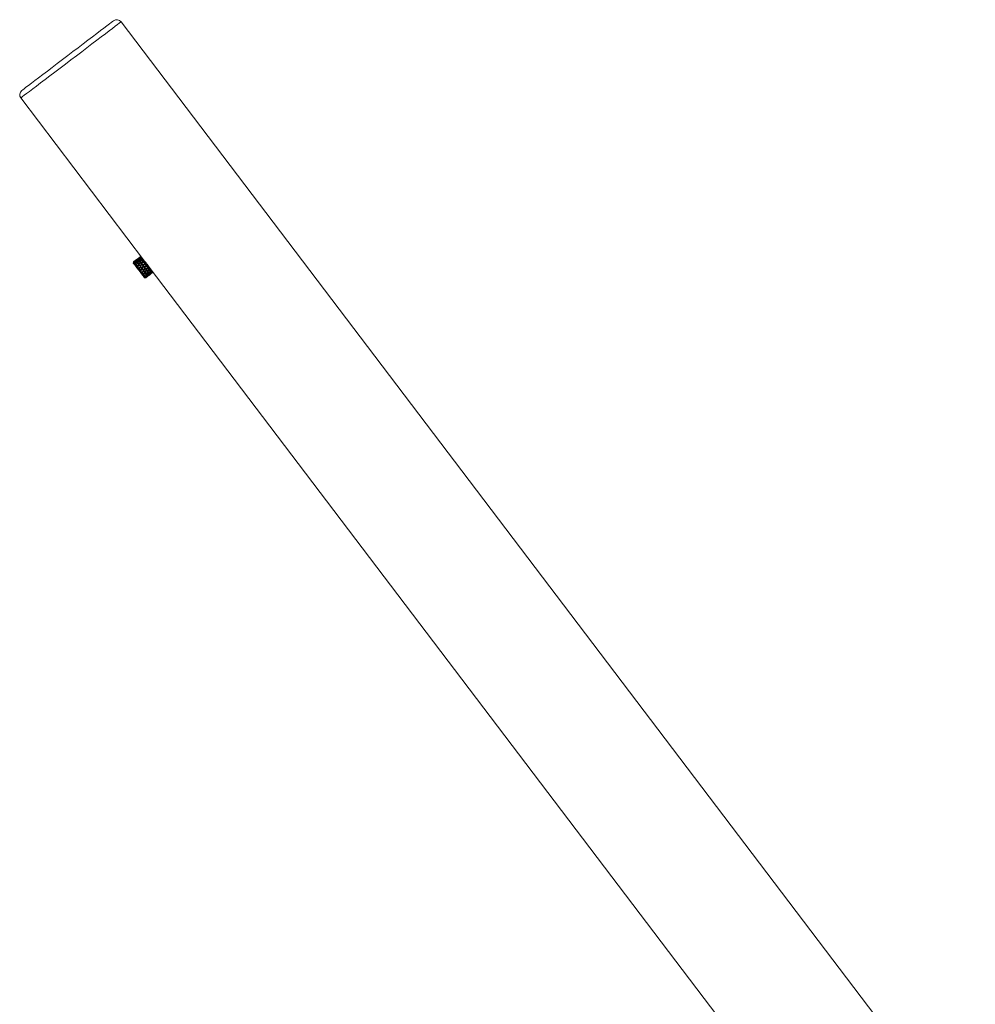
# Model space of a CAD drawing. Units: millimetres. Extents: x 92 to 415, y 13 to 261.
# Drawn here: x 229 to 259, y 171 to 203 of the extents above; entities that cross this region are included whole.
import ezdxf

# ---------------------------------------------------------------- set-up
doc = ezdxf.new("R2010")
doc.units = ezdxf.units.MM

msp = doc.modelspace()

# ---------------------------------------------------------------- linework, layer by layer
at = {"color": 7, "linetype": 'Continuous', "lineweight": 15}
for p, q in [((258.852, 166.97), (231.816, 202.572)), ((228.643, 200.163), (232.562, 195.002)), ((232.284, 195.035), (232.216, 194.983)), ((232.236, 194.996), (232.238, 194.995)), ((232.252, 195.007), (232.251, 195.008)), ((232.266, 194.99), (232.261, 194.995)), ((232.266, 195.018), (232.268, 195.017)), ((232.277, 195.003), (232.284, 194.998)), ((232.307, 195.035), (232.304, 195.039)), ((232.32, 195.048), (232.318, 195.052)), ((232.327, 195.01), (232.322, 195.016)), ((232.337, 195.057), (232.334, 195.061)), ((232.339, 195.024), (232.334, 195.03)), ((232.411, 195.131), (232.343, 195.079)), ((232.356, 195.032), (232.351, 195.038)), ((232.366, 194.988), (232.362, 194.993)), ((232.365, 195.091), (232.364, 195.093)), ((232.378, 195.07), (232.375, 195.078)), ((232.378, 195.105), (232.379, 195.103)), ((232.384, 194.994), (232.381, 194.999)), ((232.388, 195.092), (232.391, 195.085)), ((232.394, 195.113), (232.393, 195.115)), ((232.399, 195.047), (232.402, 195.04)), ((232.407, 195.093), (232.405, 195.1)), ((232.413, 195.055), (232.41, 195.062)), ((232.456, 195.132), (232.419, 195.137)), ((232.425, 195.129), (232.428, 195.125)), ((232.428, 195.069), (232.431, 195.062)), ((232.435, 194.996), (232.433, 195.001)), ((232.464, 195.018), (232.435, 194.996)), ((232.444, 195.018), (232.445, 195.013)), ((232.449, 195.097), (232.462, 195.081)), ((232.464, 195.018), (232.463, 195.024)), ((232.563, 195.001), (232.552, 195.006)), ((232.208, 194.977), (232.203, 194.94)), ((232.233, 194.945), (232.23, 194.948)), ((232.233, 194.945), (232.239, 194.937)), ((232.239, 194.937), (232.251, 194.921)), ((232.248, 194.981), (232.254, 194.977)), ((232.271, 194.895), (232.262, 194.906)), ((232.277, 194.946), (232.272, 194.95)), ((232.283, 194.965), (232.289, 194.961)), ((232.307, 194.968), (232.301, 194.972)), ((232.302, 194.854), (232.312, 194.841)), ((232.306, 194.905), (232.311, 194.902)), ((232.34, 194.924), (232.311, 194.902)), ((232.321, 194.919), (232.316, 194.922)), ((232.335, 194.927), (232.34, 194.924)), ((232.343, 194.8), (232.348, 194.794)), ((232.349, 194.848), (232.352, 194.847)), ((232.355, 194.972), (232.351, 194.977)), ((232.382, 194.869), (232.352, 194.847)), ((232.362, 194.865), (232.358, 194.866)), ((232.378, 194.871), (232.382, 194.869)), ((232.393, 194.922), (232.39, 194.926)), ((232.397, 194.785), (232.399, 194.785)), ((232.428, 194.808), (232.399, 194.785)), ((232.403, 194.94), (232.4, 194.944)), ((232.408, 194.804), (232.406, 194.804)), ((232.422, 194.945), (232.419, 194.948)), ((232.426, 194.807), (232.428, 194.808)), ((232.437, 194.864), (232.436, 194.866)), ((232.446, 194.882), (232.445, 194.884)), ((232.447, 194.719), (232.448, 194.721)), ((232.457, 194.74), (232.456, 194.738)), ((232.467, 194.886), (232.465, 194.888)), ((232.468, 194.725), (232.467, 194.723)), ((232.506, 194.963), (232.476, 194.941)), ((232.476, 194.941), (232.476, 194.945)), ((232.485, 194.963), (232.486, 194.959)), ((232.485, 194.8), (232.485, 194.801)), ((232.494, 194.819), (232.494, 194.819)), ((232.525, 194.681), (232.495, 194.659)), ((232.506, 194.963), (232.505, 194.967)), ((232.515, 194.823), (232.515, 194.823)), ((232.553, 194.902), (232.523, 194.88)), ((232.523, 194.88), (232.524, 194.882)), ((232.525, 194.677), (232.525, 194.681)), ((232.533, 194.901), (232.532, 194.898)), ((232.534, 194.737), (232.535, 194.735)), ((232.553, 194.902), (232.553, 194.904)), ((232.554, 194.74), (232.555, 194.739)), ((232.563, 194.759), (232.565, 194.757)), ((232.58, 194.676), (232.582, 194.673)), ((232.583, 194.835), (232.581, 194.834)), ((232.591, 194.911), (232.603, 194.895)), ((232.595, 194.82), (232.592, 194.819)), ((232.599, 194.681), (232.602, 194.678)), ((232.601, 194.838), (232.604, 194.838)), ((232.608, 194.888), (232.62, 194.873)), ((232.609, 194.699), (232.611, 194.696)), ((232.649, 194.775), (232.619, 194.753)), ((232.619, 194.753), (232.623, 194.752)), ((232.643, 194.756), (232.64, 194.757)), ((232.649, 194.775), (232.652, 194.774)), ((232.658, 194.823), (232.653, 194.829)), ((232.692, 194.719), (232.662, 194.696)), ((232.662, 194.696), (232.667, 194.694)), ((232.686, 194.699), (232.682, 194.701)), ((232.692, 194.719), (232.696, 194.716)), ((232.708, 194.809), (251.003, 170.718)), ((232.727, 194.672), (232.733, 194.668)), ((232.773, 194.671), (232.766, 194.68)), ((232.773, 194.671), (232.776, 194.667)), ((232.504, 194.588), (232.494, 194.601)), ((232.495, 194.655), (232.495, 194.659)), ((232.515, 194.663), (232.516, 194.659)), ((232.521, 194.565), (232.53, 194.553)), ((232.568, 194.624), (232.538, 194.602)), ((232.54, 194.597), (232.538, 194.602)), ((232.556, 194.52), (232.542, 194.538)), ((232.555, 194.476), (232.592, 194.471)), ((232.562, 194.511), (232.556, 194.52)), ((232.558, 194.607), (232.559, 194.602)), ((232.569, 194.619), (232.568, 194.624)), ((232.576, 194.549), (232.574, 194.555)), ((232.591, 194.473), (232.588, 194.477)), ((232.592, 194.562), (232.594, 194.555)), ((232.6, 194.477), (232.668, 194.529)), ((232.602, 194.514), (232.6, 194.521)), ((232.605, 194.571), (232.603, 194.577)), ((232.617, 194.495), (232.615, 194.498)), ((232.617, 194.529), (232.619, 194.522)), ((232.619, 194.624), (232.623, 194.62)), ((232.632, 194.536), (232.629, 194.544)), ((232.631, 194.508), (232.632, 194.505)), ((232.638, 194.63), (232.642, 194.625)), ((232.646, 194.517), (232.645, 194.521)), ((232.649, 194.647), (232.652, 194.642)), ((232.65, 194.584), (232.654, 194.578)), ((232.668, 194.591), (232.672, 194.585)), ((232.671, 194.556), (232.675, 194.551)), ((232.679, 194.606), (232.684, 194.6)), ((232.688, 194.564), (232.691, 194.56)), ((232.697, 194.552), (232.698, 194.551)), ((232.698, 194.649), (232.704, 194.646)), ((232.701, 194.578), (232.704, 194.573)), ((232.722, 194.652), (232.716, 194.656)), ((232.724, 194.616), (232.73, 194.611)), ((232.727, 194.574), (232.795, 194.625)), ((232.747, 194.619), (232.741, 194.624)), ((232.741, 194.594), (232.744, 194.592)), ((232.753, 194.638), (232.759, 194.633)), ((232.76, 194.602), (232.757, 194.604)), ((232.771, 194.616), (232.774, 194.614)), ((232.799, 194.637), (232.796, 194.641)), ((232.803, 194.632), (232.802, 194.633)), ((232.803, 194.631), (232.808, 194.668))]:
    msp.add_line(p, q, dxfattribs=at)
at = {"color": 8, "linetype": 'Continuous', "lineweight": 15}
for p, q in [((232.402, 195.04), (232.415, 195.05)), ((232.421, 195.054), (232.431, 195.062)), ((232.277, 194.946), (232.288, 194.953)), ((232.293, 194.958), (232.307, 194.968)), ((232.477, 194.743), (232.448, 194.721)), ((232.601, 194.838), (232.572, 194.816)), ((232.727, 194.672), (232.715, 194.662)), ((232.586, 194.565), (232.574, 194.555)), ((232.603, 194.577), (232.588, 194.566)), ((232.6, 194.522), (232.6, 194.521)), ((232.629, 194.544), (232.625, 194.541)), ((232.714, 194.661), (232.698, 194.649)), ((232.728, 194.619), (232.724, 194.616)), ((232.753, 194.638), (232.752, 194.637))]:
    msp.add_line(p, q, dxfattribs=at)
at = {"color": 7, "linetype": 'Continuous', "lineweight": 15, "flags": 128}
for points in [[(230.127, 201.502), (230.292, 201.628), (230.456, 201.752), (230.615, 201.873), (230.767, 201.989), (230.912, 202.098), (231.046, 202.2), (231.168, 202.293), (231.276, 202.375), (231.37, 202.447), (231.447, 202.505), (231.507, 202.551), (231.55, 202.583), (231.573, 202.601), (231.578, 202.605)], [(228.675, 200.4), (228.68, 200.404), (228.704, 200.422), (228.746, 200.454), (228.806, 200.5), (228.884, 200.558), (228.977, 200.629), (229.086, 200.712), (229.208, 200.805), (229.342, 200.906), (229.486, 201.016), (229.639, 201.132), (229.798, 201.253), (229.961, 201.377), (230.127, 201.502)], [(232.419, 195.137), (232.419, 195.137), (232.419, 195.137), (232.419, 195.137), (232.419, 195.137), (232.419, 195.137), (232.419, 195.137), (232.419, 195.137), (232.419, 195.137)], [(232.456, 195.132), (232.457, 195.131), (232.467, 195.118), (232.491, 195.087), (232.526, 195.04), (232.57, 194.983), (232.619, 194.918), (232.669, 194.852), (232.716, 194.79)], [(232.47, 195.071), (232.469, 195.072), (232.468, 195.073), (232.467, 195.074), (232.466, 195.076), (232.465, 195.077), (232.464, 195.078), (232.463, 195.08), (232.462, 195.081)], [(232.482, 195.055), (232.481, 195.056), (232.479, 195.058), (232.478, 195.059), (232.477, 195.06), (232.476, 195.062), (232.475, 195.063), (232.474, 195.065), (232.473, 195.066)], [(232.508, 195.02), (232.507, 195.022), (232.505, 195.023), (232.504, 195.025), (232.503, 195.027), (232.502, 195.028), (232.501, 195.03), (232.499, 195.031), (232.498, 195.033)], [(232.542, 194.975), (232.54, 194.978), (232.537, 194.981), (232.535, 194.985), (232.532, 194.988), (232.53, 194.991), (232.527, 194.994), (232.525, 194.998), (232.523, 195.001)], [(232.463, 194.598), (232.416, 194.66), (232.366, 194.726), (232.317, 194.791), (232.273, 194.848), (232.238, 194.895), (232.214, 194.926), (232.204, 194.939), (232.203, 194.94)], [(232.209, 194.977), (232.209, 194.977), (232.209, 194.977), (232.208, 194.977), (232.208, 194.977), (232.208, 194.977), (232.208, 194.977), (232.208, 194.977), (232.208, 194.977)], [(232.225, 194.955), (232.224, 194.957), (232.223, 194.958), (232.222, 194.959), (232.221, 194.961), (232.22, 194.962), (232.219, 194.963), (232.218, 194.964), (232.217, 194.965)], [(232.259, 194.911), (232.258, 194.912), (232.257, 194.913), (232.256, 194.914), (232.255, 194.916), (232.254, 194.917), (232.253, 194.918), (232.252, 194.92), (232.251, 194.921)], [(232.287, 194.873), (232.285, 194.876), (232.283, 194.879), (232.281, 194.881), (232.279, 194.884), (232.277, 194.887), (232.275, 194.889), (232.273, 194.892), (232.271, 194.895)], [(232.297, 194.86), (232.296, 194.862), (232.295, 194.863), (232.294, 194.865), (232.292, 194.867), (232.291, 194.868), (232.29, 194.87), (232.289, 194.871), (232.287, 194.873)], [(232.332, 194.815), (232.329, 194.818), (232.327, 194.821), (232.324, 194.825), (232.322, 194.828), (232.319, 194.831), (232.317, 194.834), (232.314, 194.837), (232.312, 194.841)], [(232.359, 194.779), (232.358, 194.78), (232.356, 194.782), (232.355, 194.784), (232.353, 194.786), (232.352, 194.788), (232.35, 194.79), (232.349, 194.792), (232.348, 194.794)], [(232.38, 194.751), (232.378, 194.754), (232.375, 194.758), (232.372, 194.761), (232.37, 194.765), (232.367, 194.768), (232.364, 194.772), (232.362, 194.775), (232.359, 194.779)], [(232.392, 194.735), (232.391, 194.737), (232.389, 194.739), (232.388, 194.741), (232.386, 194.743), (232.385, 194.745), (232.383, 194.747), (232.382, 194.749), (232.38, 194.751)], [(232.397, 194.728), (232.397, 194.729), (232.396, 194.73), (232.395, 194.731), (232.395, 194.732), (232.394, 194.733), (232.393, 194.734), (232.393, 194.734), (232.392, 194.735)], [(232.409, 194.713), (232.408, 194.715), (232.406, 194.717), (232.405, 194.719), (232.403, 194.721), (232.402, 194.723), (232.4, 194.724), (232.399, 194.726), (232.397, 194.728)], [(232.43, 194.685), (232.428, 194.688), (232.425, 194.692), (232.422, 194.695), (232.42, 194.699), (232.417, 194.702), (232.414, 194.706), (232.412, 194.709), (232.409, 194.713)], [(232.553, 194.96), (232.552, 194.962), (232.551, 194.964), (232.549, 194.966), (232.548, 194.968), (232.546, 194.969), (232.545, 194.971), (232.544, 194.973), (232.542, 194.975)], [(232.57, 194.939), (232.568, 194.94), (232.567, 194.942), (232.565, 194.944), (232.564, 194.946), (232.563, 194.948), (232.561, 194.95), (232.56, 194.952), (232.558, 194.954)], [(232.591, 194.911), (232.588, 194.914), (232.586, 194.918), (232.583, 194.921), (232.58, 194.925), (232.578, 194.928), (232.575, 194.932), (232.572, 194.935), (232.57, 194.939)], [(232.641, 194.845), (232.638, 194.848), (232.636, 194.852), (232.633, 194.855), (232.63, 194.859), (232.628, 194.862), (232.625, 194.866), (232.622, 194.869), (232.62, 194.873)], [(232.653, 194.829), (232.651, 194.831), (232.65, 194.833), (232.648, 194.835), (232.647, 194.837), (232.645, 194.839), (232.644, 194.841), (232.643, 194.843), (232.641, 194.845)], [(232.689, 194.781), (232.687, 194.785), (232.684, 194.788), (232.682, 194.791), (232.679, 194.795), (232.677, 194.798), (232.674, 194.801), (232.672, 194.804), (232.669, 194.808)], [(232.7, 194.767), (232.698, 194.769), (232.697, 194.771), (232.696, 194.773), (232.695, 194.774), (232.693, 194.776), (232.692, 194.778), (232.69, 194.78), (232.689, 194.781)], [(232.715, 194.748), (232.713, 194.75), (232.712, 194.751), (232.711, 194.753), (232.709, 194.755), (232.708, 194.756), (232.707, 194.758), (232.706, 194.76), (232.704, 194.761)], [(232.732, 194.725), (232.73, 194.728), (232.728, 194.731), (232.726, 194.734), (232.723, 194.736), (232.721, 194.739), (232.719, 194.742), (232.717, 194.745), (232.715, 194.748)], [(232.716, 194.79), (232.756, 194.737), (232.786, 194.697), (232.804, 194.674), (232.808, 194.668)], [(232.753, 194.698), (232.752, 194.699), (232.751, 194.7), (232.75, 194.702), (232.749, 194.703), (232.748, 194.704), (232.747, 194.706), (232.746, 194.707), (232.745, 194.708)], [(232.766, 194.68), (232.765, 194.682), (232.763, 194.684), (232.762, 194.686), (232.76, 194.688), (232.758, 194.691), (232.756, 194.693), (232.755, 194.695), (232.753, 194.698)], [(232.458, 194.648), (232.457, 194.65), (232.456, 194.652), (232.454, 194.653), (232.453, 194.655), (232.451, 194.657), (232.45, 194.659), (232.448, 194.661), (232.447, 194.663)], [(232.478, 194.621), (232.476, 194.625), (232.474, 194.628), (232.471, 194.631), (232.469, 194.634), (232.466, 194.638), (232.463, 194.641), (232.461, 194.644), (232.458, 194.648)], [(232.555, 194.476), (232.551, 194.482), (232.533, 194.505), (232.503, 194.545), (232.463, 194.598)], [(232.489, 194.607), (232.488, 194.609), (232.486, 194.611), (232.485, 194.613), (232.484, 194.614), (232.482, 194.616), (232.481, 194.618), (232.48, 194.62), (232.478, 194.621)], [(232.521, 194.565), (232.519, 194.568), (232.517, 194.571), (232.515, 194.573), (232.513, 194.576), (232.51, 194.579), (232.508, 194.582), (232.506, 194.585), (232.504, 194.588)], [(232.542, 194.538), (232.541, 194.539), (232.54, 194.54), (232.539, 194.541), (232.538, 194.543), (232.537, 194.544), (232.536, 194.546), (232.535, 194.547), (232.534, 194.548)]]:
    msp.add_lwpolyline(points, dxfattribs=at)
at = {"color": 8, "linetype": 'Continuous', "lineweight": 15, "flags": 128}
for points in [[(231.816, 202.572), (231.813, 202.571), (231.795, 202.557), (231.758, 202.529), (231.703, 202.487), (231.631, 202.432), (231.542, 202.365), (231.438, 202.286), (231.32, 202.196), (231.189, 202.097), (231.047, 201.989), (230.895, 201.873), (230.736, 201.752), (230.57, 201.627), (230.401, 201.498), (230.229, 201.368)], [(230.229, 201.368), (230.058, 201.237), (229.888, 201.109), (229.723, 200.983), (229.563, 200.862), (229.411, 200.746), (229.269, 200.638), (229.138, 200.539), (229.02, 200.449), (228.916, 200.37), (228.827, 200.303), (228.755, 200.248), (228.7, 200.207), (228.663, 200.179), (228.645, 200.165), (228.643, 200.163)]]:
    msp.add_lwpolyline(points, dxfattribs=at)
at = {"color": 7, "linetype": 'Continuous', "lineweight": 15}
for centre, radius, start, end in [((231.681, 202.47), 0.169, 37.2126, 127.2126), ((228.777, 200.265), 0.169, 127.2126, 217.2126), ((230.536, 193.705), 2.366, 37.1591, 37.2454), ((235.025, 197.109), 3.268, 217.189, 217.2527), ((232.613, 195.273), 0.237, 216.9083, 217.385), ((236.171, 197.96), 4.695, 217.1339, 217.2873), ((227.47, 191.338), 6.239, 37.1857, 37.2635), ((233.77, 196.113), 1.666, 217.09, 217.2303), ((233.08, 195.582), 0.795, 216.8558, 217.5761), ((234.128, 196.327), 2.081, 217.1599, 217.3221), ((244.849, 204.429), 15.519, 217.1609, 217.2623), ((236.913, 198.359), 5.527, 217.1682, 217.244), ((233.379, 195.662), 1.082, 216.7712, 217.6738), ((232.741, 195.38), 0.667, 217.1271, 217.4323), ((234.814, 196.949), 3.268, 217.189, 217.2527), ((232.061, 194.855), 0.191, 36.8513, 37.4421), ((230.968, 194.02), 1.566, 37.098, 37.2925), ((234.177, 196.431), 2.447, 217.0928, 217.2913), ((229.939, 193.147), 2.914, 37.1363, 37.2522), ((234.866, 196.806), 3.222, 217.1411, 217.2711), ((218.374, 184.205), 17.532, 37.1807, 37.241), ((246.605, 205.44), 17.793, 217.1903, 217.2521), ((230.786, 193.611), 2.224, 37.1287, 37.3409), ((233.625, 195.666), 1.28, 217.0273, 217.412), ((241.707, 201.683), 11.355, 217.1666, 217.2614), ((229.803, 192.562), 3.641, 37.159, 37.2782), ((231.455, 193.746), 1.61, 36.9572, 37.4841), ((230.105, 192.709), 3.311, 37.1355, 37.2439), ((233.31, 195.322), 1.086, 216.9532, 217.3953), ((236.626, 197.745), 5.193, 217.1768, 217.2604), ((233.129, 195.004), 0.749, 216.9501, 217.4293), ((232.354, 194.35), 0.263, 36.7603, 37.7447), ((237.458, 198.216), 6.139, 217.1599, 217.2489), ((223.986, 187.973), 10.784, 37.1693, 37.2466), ((229.323, 192.011), 4.092, 37.1638, 37.2541), ((233.352, 195.066), 0.964, 217.1642, 217.3113), ((234.454, 195.899), 2.346, 217.1914, 217.3085), ((232.805, 194.634), 0.268, 216.9645, 217.276), ((232.59, 194.469), 0.0033, 34.2081, 38.8496), ((232.526, 194.471), 0.318, 36.3453, 38.0635), ((234.147, 195.687), 1.708, 216.9639, 217.4519), ((231.702, 193.818), 1.369, 37.0741, 37.3438), ((233.563, 195.226), 0.964, 217.1642, 217.3113), ((231.73, 193.822), 1.344, 37.1008, 37.3434), ((232.805, 194.633), 0.00292, 215.01, 220.1272)]:
    msp.add_arc(centre, radius, start, end, dxfattribs=at)
for centre, major_axis, ratio, start_param, end_param in [((232.52, 194.815), (0.545, 0.293), 0.494549, 1.810038, 1.897099), ((232.491, 194.793), (0.545, 0.293), 0.494549, 1.779747, 1.835585), ((232.52, 194.815), (0.496, 0.36), 0.517225, 1.743081, 1.830143), ((232.52, 194.815), (0.596, 0.221), 0.424331, 1.860229, 1.94729), ((232.52, 194.815), (0.429, 0.447), 0.494549, 1.653937, 1.740998), ((232.525, 194.809), (0.596, 0.221), 0.424331, 1.856746, 1.890248), ((232.491, 194.793), (0.496, 0.36), 0.517225, 1.58189, 1.682499), ((232.491, 194.793), (0.545, 0.293), 0.494549, 1.648847, 1.749455), ((232.491, 194.793), (0.429, 0.447), 0.494549, 1.492746, 1.593354), ((232.491, 194.793), (0.596, 0.221), 0.424331, 1.699038, 1.799646), ((232.52, 194.815), (0.545, 0.293), 0.494549, 1.678879, 1.779747), ((232.496, 194.786), (0.429, 0.447), 0.494549, 1.562432, 1.587025), ((232.52, 194.815), (0.429, 0.447), 0.494549, 1.522778, 1.623645), ((232.52, 194.815), (0.596, 0.221), 0.424331, 1.72907, 1.829937), ((232.496, 194.787), (0.373, 0.515), 0.424331, 1.442555, 1.569974), ((232.491, 194.793), (0.373, 0.515), 0.424331, 1.442555, 1.543164), ((232.525, 194.809), (0.596, 0.221), 0.424331, 1.72907, 1.826457), ((232.52, 194.815), (0.496, 0.36), 0.517225, 1.611922, 1.657271), ((232.52, 194.815), (0.373, 0.515), 0.424331, 1.472587, 1.573455), ((232.52, 194.815), (0.633, 0.172), 0.329601, 1.733558, 1.834425), ((232.524, 194.81), (0.633, 0.172), 0.329601, 1.733558, 1.830945), ((232.491, 194.793), (0.429, 0.447), 0.494549, 1.361846, 1.462714), ((232.491, 194.793), (0.545, 0.293), 0.494549, 1.517947, 1.618815), ((232.52, 194.815), (0.429, 0.447), 0.494549, 1.392137, 1.492746), ((232.52, 194.815), (0.545, 0.293), 0.494549, 1.548239, 1.648847), ((232.491, 194.793), (0.373, 0.515), 0.424331, 1.311655, 1.412523), ((232.52, 194.815), (0.335, 0.564), 0.329601, 1.468099, 1.568967), ((232.491, 194.793), (0.596, 0.221), 0.424331, 1.568138, 1.669005), ((232.52, 194.815), (0.48, 0.381), 0.517225, 1.459094, 1.529348), ((232.52, 194.815), (0.373, 0.515), 0.424331, 1.341947, 1.442555), ((232.52, 194.815), (0.596, 0.221), 0.424331, 1.598429, 1.699038), ((232.525, 194.809), (0.596, 0.221), 0.424331, 1.571619, 1.699038), ((232.491, 194.793), (0.335, 0.564), 0.329601, 1.307167, 1.408035), ((232.495, 194.788), (0.335, 0.564), 0.329601, 1.310648, 1.408035), ((232.491, 194.793), (0.633, 0.172), 0.329601, 1.572626, 1.673494), ((232.525, 194.809), (0.545, 0.293), 0.494549, 1.554568, 1.57916), ((232.491, 194.793), (0.429, 0.447), 0.494549, 1.244494, 1.331555), ((232.491, 194.793), (0.48, 0.381), 0.517225, 1.31145, 1.398511), ((232.52, 194.815), (0.335, 0.564), 0.329601, 1.337458, 1.438067), ((232.52, 194.815), (0.633, 0.172), 0.329601, 1.602917, 1.703526), ((232.524, 194.81), (0.633, 0.172), 0.329601, 1.576107, 1.703526), ((232.491, 194.793), (0.373, 0.515), 0.424331, 1.194303, 1.281364), ((232.496, 194.787), (0.373, 0.515), 0.424331, 1.251344, 1.284846), ((232.491, 194.793), (0.545, 0.293), 0.494549, 1.400595, 1.487656), ((232.52, 194.815), (0.429, 0.447), 0.494549, 1.306007, 1.361846), ((232.491, 194.793), (0.313, 0.597), 0.2257, 1.334424, 1.435292), ((232.494, 194.789), (0.313, 0.597), 0.2257, 1.337905, 1.435292), ((232.52, 194.815), (0.373, 0.515), 0.424331, 1.255817, 1.311655), ((232.52, 194.815), (0.545, 0.293), 0.494549, 1.462109, 1.517947), ((232.491, 194.793), (0.335, 0.564), 0.329601, 1.189815, 1.276876), ((232.495, 194.788), (0.335, 0.564), 0.329601, 1.189815, 1.280358), ((232.521, 194.808), (0.596, 0.221), 0.424331, 1.564657, 1.594947), ((232.491, 194.793), (0.596, 0.221), 0.424331, 1.450785, 1.537847), ((232.52, 194.815), (0.313, 0.597), 0.2257, 1.364715, 1.465324), ((232.522, 194.807), (0.335, 0.564), 0.329601, 1.303686, 1.333976), ((232.52, 194.815), (0.335, 0.564), 0.329601, 1.251328, 1.307167), ((232.52, 194.815), (0.596, 0.221), 0.424331, 1.512299, 1.568138), ((232.525, 194.809), (0.596, 0.221), 0.424331, 1.512299, 1.571619), ((232.491, 194.793), (0.313, 0.597), 0.2257, 1.217071, 1.304133), ((232.494, 194.789), (0.313, 0.597), 0.2257, 1.217071, 1.307615), ((232.52, 194.809), (0.633, 0.172), 0.329601, 1.569145, 1.599435), ((232.491, 194.793), (0.633, 0.172), 0.329601, 1.455274, 1.542335), ((232.521, 194.808), (0.313, 0.597), 0.2257, 1.330943, 1.361233), ((232.52, 194.815), (0.313, 0.597), 0.2257, 1.278585, 1.334424), ((232.52, 194.815), (0.633, 0.172), 0.329601, 1.516787, 1.572626), ((232.524, 194.81), (0.633, 0.172), 0.329601, 1.516787, 1.576107), ((232.491, 194.793), (0.301, 0.616), 0.119254, 1.262432, 1.349493), ((232.493, 194.791), (0.301, 0.616), 0.119254, 1.262432, 1.352975), ((232.52, 194.815), (0.301, 0.616), 0.119254, 1.323946, 1.379785), ((232.491, 194.793), (0.596, 0.221), 0.424331, 1.829937, 1.885776), ((232.491, 194.793), (0.429, 0.447), 0.494549, 1.623645, 1.679484), ((232.52, 194.815), (0.633, 0.172), 0.329601, 1.864717, 1.951778), ((232.524, 194.81), (0.633, 0.172), 0.329601, 1.861235, 1.951778), ((232.491, 194.793), (0.633, 0.172), 0.329601, 1.834425, 1.890264), ((232.491, 194.793), (0.373, 0.515), 0.424331, 1.573455, 1.629294), ((232.496, 194.787), (0.373, 0.515), 0.424331, 1.569974, 1.629294), ((232.52, 194.815), (0.373, 0.515), 0.424331, 1.603746, 1.690807), ((232.52, 194.815), (0.659, 0.141), 0.2257, 1.83746, 1.924521), ((232.523, 194.812), (0.659, 0.141), 0.2257, 1.833978, 1.924521), ((232.491, 194.793), (0.659, 0.141), 0.2257, 1.807169, 1.863007), ((232.498, 194.791), (0.373, 0.515), 0.424331, 1.546646, 1.576936), ((232.499, 194.79), (0.633, 0.172), 0.329601, 1.807616, 1.837906), ((232.491, 194.793), (0.335, 0.564), 0.329601, 1.568967, 1.624805), ((232.491, 194.793), (0.633, 0.172), 0.329601, 1.703526, 1.804134), ((232.495, 194.788), (0.335, 0.564), 0.329601, 1.565486, 1.624805), ((232.52, 194.815), (0.335, 0.564), 0.329601, 1.599258, 1.686319), ((232.52, 194.815), (0.674, 0.124), 0.119254, 1.792099, 1.879161), ((232.522, 194.813), (0.674, 0.124), 0.119254, 1.788617, 1.879161), ((232.495, 194.788), (0.335, 0.564), 0.329601, 1.438067, 1.565486), ((232.497, 194.792), (0.335, 0.564), 0.329601, 1.542157, 1.572447), ((232.498, 194.791), (0.659, 0.141), 0.2257, 1.78036, 1.810649), ((232.491, 194.793), (0.674, 0.124), 0.119254, 1.761808, 1.817647), ((232.491, 194.793), (0.335, 0.564), 0.329601, 1.438067, 1.538675), ((232.491, 194.793), (0.659, 0.141), 0.2257, 1.676269, 1.776877), ((232.491, 194.793), (0.313, 0.597), 0.2257, 1.596223, 1.652062), ((232.494, 194.789), (0.313, 0.597), 0.2257, 1.592743, 1.652062), ((232.52, 194.815), (0.659, 0.141), 0.2257, 1.706301, 1.807169), ((232.523, 194.812), (0.659, 0.141), 0.2257, 1.706301, 1.803688), ((232.52, 194.815), (0.313, 0.597), 0.2257, 1.626515, 1.713576), ((232.52, 194.815), (0.68, 0.118), 0.012392, 1.7384, 1.825461), ((232.521, 194.815), (0.68, 0.118), 0.012392, 1.734918, 1.825461), ((232.494, 194.789), (0.313, 0.597), 0.2257, 1.465324, 1.592743), ((232.496, 194.794), (0.313, 0.597), 0.2257, 1.569414, 1.599704), ((232.497, 194.792), (0.674, 0.124), 0.119254, 1.734999, 1.765289), ((232.491, 194.793), (0.313, 0.597), 0.2257, 1.465324, 1.565932), ((232.491, 194.793), (0.68, 0.118), 0.012392, 1.708109, 1.763947), ((232.491, 194.793), (0.674, 0.124), 0.119254, 1.630908, 1.731517), ((232.52, 194.815), (0.313, 0.597), 0.2257, 1.495356, 1.596223), ((232.52, 194.815), (0.674, 0.124), 0.119254, 1.66094, 1.761808), ((232.491, 194.793), (0.301, 0.616), 0.119254, 1.641584, 1.697423), ((232.522, 194.813), (0.674, 0.124), 0.119254, 1.66094, 1.758327), ((232.493, 194.791), (0.301, 0.616), 0.119254, 1.638103, 1.697423), ((232.52, 194.815), (0.301, 0.616), 0.119254, 1.671875, 1.758936), ((232.52, 194.815), (0.677, 0.122), 0.094482, 4.512243, 4.599304), ((232.493, 194.791), (0.301, 0.616), 0.119254, 1.510684, 1.638103), ((232.495, 194.795), (0.301, 0.616), 0.119254, 1.614775, 1.645065), ((232.496, 194.794), (0.68, 0.118), 0.012392, 1.6813, 1.711589), ((232.491, 194.793), (0.301, 0.616), 0.119254, 1.510684, 1.611293), ((232.49, 194.795), (0.677, 0.122), 0.094482, 4.573757, 4.633076), ((232.491, 194.793), (0.677, 0.122), 0.094482, 4.573757, 4.629596), ((232.491, 194.793), (0.659, 0.141), 0.2257, 1.545369, 1.646237), ((232.491, 194.793), (0.68, 0.118), 0.012392, 1.577209, 1.677817), ((232.52, 194.815), (0.659, 0.141), 0.2257, 1.575661, 1.676269), ((232.523, 194.812), (0.659, 0.141), 0.2257, 1.54885, 1.676269), ((232.52, 194.815), (0.301, 0.616), 0.119254, 1.540716, 1.641584), ((232.52, 194.815), (0.68, 0.118), 0.012392, 1.607241, 1.708109), ((232.521, 194.815), (0.68, 0.118), 0.012392, 1.607241, 1.704628), ((232.491, 194.793), (0.297, 0.624), 0.012392, 1.695283, 1.751122), ((232.491, 194.793), (0.297, 0.624), 0.012392, 1.691803, 1.751122), ((232.52, 194.815), (0.297, 0.624), 0.012392, 1.725575, 1.812636), ((232.491, 194.793), (0.301, 0.616), 0.119254, 1.379785, 1.480652), ((232.493, 194.791), (0.301, 0.616), 0.119254, 1.383265, 1.480652), ((232.52, 194.815), (0.663, 0.136), 0.201119, 4.560291, 4.647352), ((232.491, 194.793), (0.297, 0.624), 0.012392, 1.564384, 1.691803), ((232.493, 194.797), (0.297, 0.624), 0.012392, 1.668474, 1.698764), ((232.49, 194.795), (0.677, 0.122), 0.094482, 4.633076, 4.760495), ((232.495, 194.795), (0.677, 0.122), 0.094482, 4.626115, 4.656405), ((232.491, 194.793), (0.674, 0.124), 0.119254, 1.500009, 1.600876), ((232.491, 194.793), (0.297, 0.624), 0.012392, 1.564384, 1.664992), ((232.52, 194.815), (0.301, 0.616), 0.119254, 1.410076, 1.510684), ((232.52, 194.815), (0.674, 0.124), 0.119254, 1.5303, 1.630908), ((232.522, 194.813), (0.674, 0.124), 0.119254, 1.503489, 1.630908), ((232.491, 194.793), (0.677, 0.122), 0.094482, 4.659887, 4.760495), ((232.52, 194.815), (0.297, 0.624), 0.012392, 1.594416, 1.695283), ((232.52, 194.815), (0.677, 0.122), 0.094482, 4.629596, 4.730463), ((232.519, 194.811), (0.659, 0.141), 0.2257, 1.541889, 1.572178), ((232.491, 194.793), (0.297, 0.624), 0.012392, 1.433484, 1.534352), ((232.491, 194.793), (0.297, 0.624), 0.012392, 1.436965, 1.534352), ((232.492, 194.799), (0.299, 0.619), 0.094482, 4.529902, 4.560192), ((232.489, 194.796), (0.663, 0.136), 0.201119, 4.681124, 4.808543), ((232.52, 194.809), (0.301, 0.616), 0.119254, 1.376304, 1.406594), ((232.491, 194.793), (0.659, 0.141), 0.2257, 1.428017, 1.515078), ((232.52, 194.815), (0.659, 0.141), 0.2257, 1.489531, 1.545369), ((232.491, 194.793), (0.299, 0.619), 0.094482, 4.563674, 4.664283), ((232.523, 194.812), (0.659, 0.141), 0.2257, 1.489531, 1.54885), ((232.491, 194.793), (0.68, 0.118), 0.012392, 1.446309, 1.547177), ((232.52, 194.815), (0.297, 0.624), 0.012392, 1.463775, 1.564384), ((232.521, 194.815), (0.68, 0.118), 0.012392, 1.44979, 1.577209), ((232.52, 194.815), (0.68, 0.118), 0.012392, 1.476601, 1.577209), ((232.491, 194.793), (0.663, 0.136), 0.201119, 4.707935, 4.808543), ((232.519, 194.817), (0.299, 0.619), 0.094482, 4.536864, 4.634251), ((232.52, 194.815), (0.299, 0.619), 0.094482, 4.533383, 4.634251), ((232.52, 194.815), (0.663, 0.136), 0.201119, 4.677644, 4.778511), ((232.491, 194.793), (0.297, 0.624), 0.012392, 1.316131, 1.406675), ((232.517, 194.812), (0.674, 0.124), 0.119254, 1.496528, 1.526818), ((232.491, 194.793), (0.297, 0.624), 0.012392, 1.316131, 1.403193), ((232.519, 194.811), (0.297, 0.624), 0.012392, 1.430003, 1.460293), ((232.491, 194.793), (0.674, 0.124), 0.119254, 1.382656, 1.469717), ((232.491, 194.793), (0.299, 0.619), 0.094482, 4.694315, 4.795182), ((232.491, 194.793), (0.309, 0.602), 0.201119, 4.515626, 4.616235), ((232.52, 194.815), (0.297, 0.624), 0.012392, 1.377645, 1.433484), ((232.52, 194.815), (0.674, 0.124), 0.119254, 1.44417, 1.500009), ((232.522, 194.813), (0.674, 0.124), 0.119254, 1.44417, 1.503489), ((232.49, 194.795), (0.677, 0.122), 0.094482, 4.790527, 4.887914), ((232.491, 194.793), (0.677, 0.122), 0.094482, 4.790527, 4.891395), ((232.519, 194.817), (0.299, 0.619), 0.094482, 4.664283, 4.791702), ((232.52, 194.815), (0.299, 0.619), 0.094482, 4.664283, 4.764891), ((232.52, 194.815), (0.677, 0.122), 0.094482, 4.760495, 4.861104), ((232.518, 194.818), (0.309, 0.602), 0.201119, 4.488816, 4.586203), ((232.52, 194.815), (0.309, 0.602), 0.201119, 4.485335, 4.586203), ((232.516, 194.814), (0.68, 0.118), 0.012392, 1.442829, 1.473118), ((232.491, 194.793), (0.299, 0.619), 0.094482, 4.825474, 4.912535), ((232.517, 194.812), (0.299, 0.619), 0.094482, 4.768373, 4.798663), ((232.491, 194.793), (0.309, 0.602), 0.201119, 4.646267, 4.747134), ((232.491, 194.793), (0.68, 0.118), 0.012392, 1.328957, 1.416018), ((232.489, 194.796), (0.663, 0.136), 0.201119, 4.838575, 4.935962), ((232.519, 194.817), (0.299, 0.619), 0.094482, 4.791702, 4.851021), ((232.521, 194.815), (0.68, 0.118), 0.012392, 1.390471, 1.44979), ((232.491, 194.793), (0.663, 0.136), 0.201119, 4.838575, 4.939443), ((232.52, 194.815), (0.299, 0.619), 0.094482, 4.795182, 4.851021), ((232.52, 194.815), (0.68, 0.118), 0.012392, 1.390471, 1.446309), ((232.518, 194.818), (0.309, 0.602), 0.201119, 4.616235, 4.743654), ((232.52, 194.815), (0.309, 0.602), 0.201119, 4.616235, 4.716843), ((232.52, 194.815), (0.663, 0.136), 0.201119, 4.808543, 4.909152), ((232.515, 194.816), (0.677, 0.122), 0.094482, 4.864586, 4.894876), ((232.491, 194.793), (0.309, 0.602), 0.201119, 4.777426, 4.864487), ((232.491, 194.793), (0.329, 0.573), 0.305974, 4.61375, 4.714618), ((232.516, 194.814), (0.309, 0.602), 0.201119, 4.720325, 4.750615), ((232.49, 194.795), (0.677, 0.122), 0.094482, 4.918204, 5.008747), ((232.491, 194.793), (0.677, 0.122), 0.094482, 4.921686, 5.008747), ((232.518, 194.818), (0.309, 0.602), 0.201119, 4.743654, 4.802973), ((232.517, 194.82), (0.329, 0.573), 0.305974, 4.583718, 4.711137), ((232.52, 194.815), (0.309, 0.602), 0.201119, 4.747134, 4.802973), ((232.52, 194.815), (0.677, 0.122), 0.094482, 4.891395, 4.947234), ((232.52, 194.815), (0.329, 0.573), 0.305974, 4.583718, 4.684326), ((232.514, 194.817), (0.663, 0.136), 0.201119, 4.912634, 4.942924), ((232.491, 194.793), (0.329, 0.573), 0.305974, 4.744909, 4.83197), ((232.516, 194.821), (0.362, 0.528), 0.40381, 4.579445, 4.706864), ((232.515, 194.816), (0.329, 0.573), 0.305974, 4.687809, 4.718098), ((232.489, 194.796), (0.663, 0.136), 0.201119, 4.966252, 5.056795), ((232.491, 194.793), (0.663, 0.136), 0.201119, 4.969734, 5.056795), ((232.517, 194.82), (0.329, 0.573), 0.305974, 4.711137, 4.770456), ((232.52, 194.815), (0.329, 0.573), 0.305974, 4.714618, 4.770456), ((232.52, 194.815), (0.663, 0.136), 0.201119, 4.939443, 4.995282), ((232.513, 194.818), (0.64, 0.163), 0.305974, 4.94515, 4.97544), ((232.491, 194.793), (0.362, 0.528), 0.40381, 4.740636, 4.827697), ((232.488, 194.798), (0.64, 0.163), 0.305974, 4.998769, 5.089312), ((232.514, 194.817), (0.362, 0.528), 0.40381, 4.683535, 4.713825), ((232.491, 194.793), (0.64, 0.163), 0.305974, 5.002251, 5.089312), ((232.516, 194.821), (0.362, 0.528), 0.40381, 4.706864, 4.766183), ((232.52, 194.815), (0.362, 0.528), 0.40381, 4.710345, 4.766183), ((232.52, 194.815), (0.64, 0.163), 0.305974, 4.97196, 5.027798), ((232.489, 194.796), (0.663, 0.136), 0.201119, 4.621805, 4.681124), ((232.491, 194.793), (0.663, 0.136), 0.201119, 4.621805, 4.677644), ((232.491, 194.793), (0.299, 0.619), 0.094482, 4.477544, 4.533383), ((232.519, 194.817), (0.299, 0.619), 0.094482, 4.41603, 4.506574), ((232.52, 194.815), (0.299, 0.619), 0.094482, 4.41603, 4.503092), ((232.52, 194.815), (0.64, 0.163), 0.305974, 4.592808, 4.679869), ((232.493, 194.797), (0.663, 0.136), 0.201119, 4.674163, 4.704453), ((232.488, 194.798), (0.64, 0.163), 0.305974, 4.654321, 4.713641), ((232.491, 194.793), (0.64, 0.163), 0.305974, 4.654321, 4.71016), ((232.491, 194.793), (0.309, 0.602), 0.201119, 4.429496, 4.485335), ((232.518, 194.818), (0.309, 0.602), 0.201119, 4.367982, 4.458526), ((232.52, 194.815), (0.309, 0.602), 0.201119, 4.367982, 4.455044), ((232.52, 194.815), (0.606, 0.207), 0.40381, 4.597081, 4.684142), ((232.488, 194.798), (0.64, 0.163), 0.305974, 4.713641, 4.84106), ((232.491, 194.8), (0.309, 0.602), 0.201119, 4.481854, 4.512144), ((232.492, 194.799), (0.64, 0.163), 0.305974, 4.706679, 4.736969), ((232.487, 194.799), (0.606, 0.207), 0.40381, 4.658595, 4.717914), ((232.491, 194.793), (0.606, 0.207), 0.40381, 4.658595, 4.714433), ((232.491, 194.793), (0.329, 0.573), 0.305974, 4.39698, 4.452818), ((232.491, 194.793), (0.64, 0.163), 0.305974, 4.740451, 4.84106), ((232.517, 194.82), (0.329, 0.573), 0.305974, 4.335466, 4.426009), ((232.52, 194.815), (0.329, 0.573), 0.305974, 4.335466, 4.422527), ((232.52, 194.815), (0.559, 0.274), 0.481641, 4.558186, 4.645247), ((232.486, 194.799), (0.559, 0.274), 0.481641, 4.6197, 4.679019), ((232.52, 194.815), (0.64, 0.163), 0.305974, 4.71016, 4.811028), ((232.491, 194.793), (0.559, 0.274), 0.481641, 4.6197, 4.675538), ((232.487, 194.799), (0.606, 0.207), 0.40381, 4.717914, 4.845333), ((232.49, 194.801), (0.329, 0.573), 0.305974, 4.449338, 4.479628), ((232.491, 194.8), (0.606, 0.207), 0.40381, 4.710953, 4.741243), ((232.491, 194.793), (0.362, 0.528), 0.40381, 4.392706, 4.448545), ((232.52, 194.815), (0.362, 0.528), 0.40381, 4.331193, 4.418254), ((232.52, 194.815), (0.496, 0.36), 0.517225, 4.475231, 4.562292), ((232.491, 194.793), (0.329, 0.573), 0.305974, 4.48311, 4.583718), ((232.491, 194.793), (0.496, 0.36), 0.517225, 4.536745, 4.592583), ((232.491, 194.793), (0.414, 0.465), 0.481641, 4.431602, 4.48744), ((232.52, 194.815), (0.414, 0.465), 0.481641, 4.370088, 4.457149), ((232.491, 194.793), (0.606, 0.207), 0.40381, 4.744725, 4.845333), ((232.516, 194.821), (0.362, 0.528), 0.40381, 4.376179, 4.421736), ((232.486, 194.799), (0.559, 0.274), 0.481641, 4.679019, 4.73624), ((232.49, 194.802), (0.362, 0.528), 0.40381, 4.445064, 4.475354), ((232.49, 194.801), (0.559, 0.274), 0.481641, 4.672058, 4.702347), ((232.517, 194.82), (0.329, 0.573), 0.305974, 4.456299, 4.553686), ((232.52, 194.815), (0.329, 0.573), 0.305974, 4.452818, 4.553686), ((232.52, 194.815), (0.606, 0.207), 0.40381, 4.714433, 4.815301), ((232.491, 194.793), (0.362, 0.528), 0.40381, 4.478836, 4.579445), ((232.491, 194.793), (0.559, 0.274), 0.481641, 4.70583, 4.806438), ((232.516, 194.821), (0.362, 0.528), 0.40381, 4.452026, 4.549413), ((232.491, 194.793), (0.414, 0.465), 0.481641, 4.517732, 4.61834), ((232.52, 194.815), (0.362, 0.528), 0.40381, 4.448545, 4.549413), ((232.52, 194.815), (0.559, 0.274), 0.481641, 4.675538, 4.776406), ((232.491, 194.793), (0.496, 0.36), 0.517225, 4.622875, 4.723483), ((232.488, 194.798), (0.64, 0.163), 0.305974, 4.871092, 4.968479), ((232.491, 194.793), (0.64, 0.163), 0.305974, 4.871092, 4.97196), ((232.52, 194.815), (0.496, 0.36), 0.517225, 4.592583, 4.693451), ((232.52, 194.815), (0.64, 0.163), 0.305974, 4.84106, 4.941668), ((232.491, 194.793), (0.362, 0.528), 0.40381, 4.609477, 4.710345), ((232.487, 194.799), (0.606, 0.207), 0.40381, 4.875365, 4.972752), ((232.491, 194.793), (0.606, 0.207), 0.40381, 4.875365, 4.976233), ((232.516, 194.822), (0.414, 0.465), 0.481641, 4.558249, 4.588308), ((232.52, 194.815), (0.362, 0.528), 0.40381, 4.579445, 4.680053), ((232.52, 194.815), (0.606, 0.207), 0.40381, 4.845333, 4.945942), ((232.486, 194.799), (0.559, 0.274), 0.481641, 4.83647, 4.866529), ((232.491, 194.793), (0.414, 0.465), 0.481641, 4.648372, 4.74924), ((232.491, 194.793), (0.48, 0.381), 0.517225, 4.731327, 4.832195), ((232.491, 194.793), (0.496, 0.36), 0.517225, 4.753515, 4.783883), ((232.52, 194.815), (0.414, 0.465), 0.481641, 4.61834, 4.718948), ((232.52, 194.815), (0.559, 0.274), 0.481641, 4.806438, 4.907046), ((232.52, 194.815), (0.48, 0.381), 0.517225, 4.701295, 4.801903), ((232.516, 194.822), (0.414, 0.465), 0.481641, 4.688538, 4.745759), ((232.512, 194.819), (0.606, 0.207), 0.40381, 4.949424, 4.979714), ((232.513, 194.818), (0.414, 0.465), 0.481641, 4.72243, 4.75272), ((232.487, 194.799), (0.606, 0.207), 0.40381, 5.003042, 5.047385), ((232.491, 194.793), (0.414, 0.465), 0.481641, 4.779531, 4.866592), ((232.491, 194.793), (0.606, 0.207), 0.40381, 5.006524, 5.093585), ((232.516, 194.822), (0.414, 0.465), 0.481641, 4.745759, 4.805078), ((232.491, 194.793), (0.48, 0.381), 0.517225, 4.862486, 4.949547), ((232.52, 194.815), (0.414, 0.465), 0.481641, 4.74924, 4.805078), ((232.52, 194.815), (0.606, 0.207), 0.40381, 4.976233, 5.032072), ((232.491, 194.793), (0.559, 0.274), 0.481641, 4.967629, 5.05469), ((232.52, 194.815), (0.48, 0.381), 0.517225, 4.832195, 4.888033), ((232.52, 194.815), (0.559, 0.274), 0.481641, 4.937338, 4.993176)]:
    msp.add_ellipse(centre, major_axis=major_axis, ratio=ratio, start_param=start_param, end_param=end_param, dxfattribs=at)
for points, knots in [([(232.563, 195), (232.563, 195), (232.563, 195.001), (232.571, 194.991), (232.587, 194.972), (232.61, 194.945), (232.632, 194.917), (232.646, 194.899), (232.65, 194.893)], [0, 0, 0, 0, 0.0946798, 0.2761325, 0.4650733, 0.67487, 0.8947944, 1, 1, 1, 1]), ([(232.65, 194.893), (232.655, 194.887), (232.665, 194.874), (232.679, 194.854), (232.688, 194.841), (232.692, 194.835)], [0, 0, 0, 0, 0.2800841, 0.6590136, 1, 1, 1, 1]), ([(232.692, 194.835), (232.696, 194.828), (232.706, 194.814), (232.711, 194.805), (232.71, 194.807), (232.709, 194.808)], [0, 0, 0, 0, 0.426604, 0.897152, 1, 1, 1, 1])]:
    msp.add_open_spline(points, degree=3, knots=knots, dxfattribs=at)

doc.saveas('drawing.dxf')
